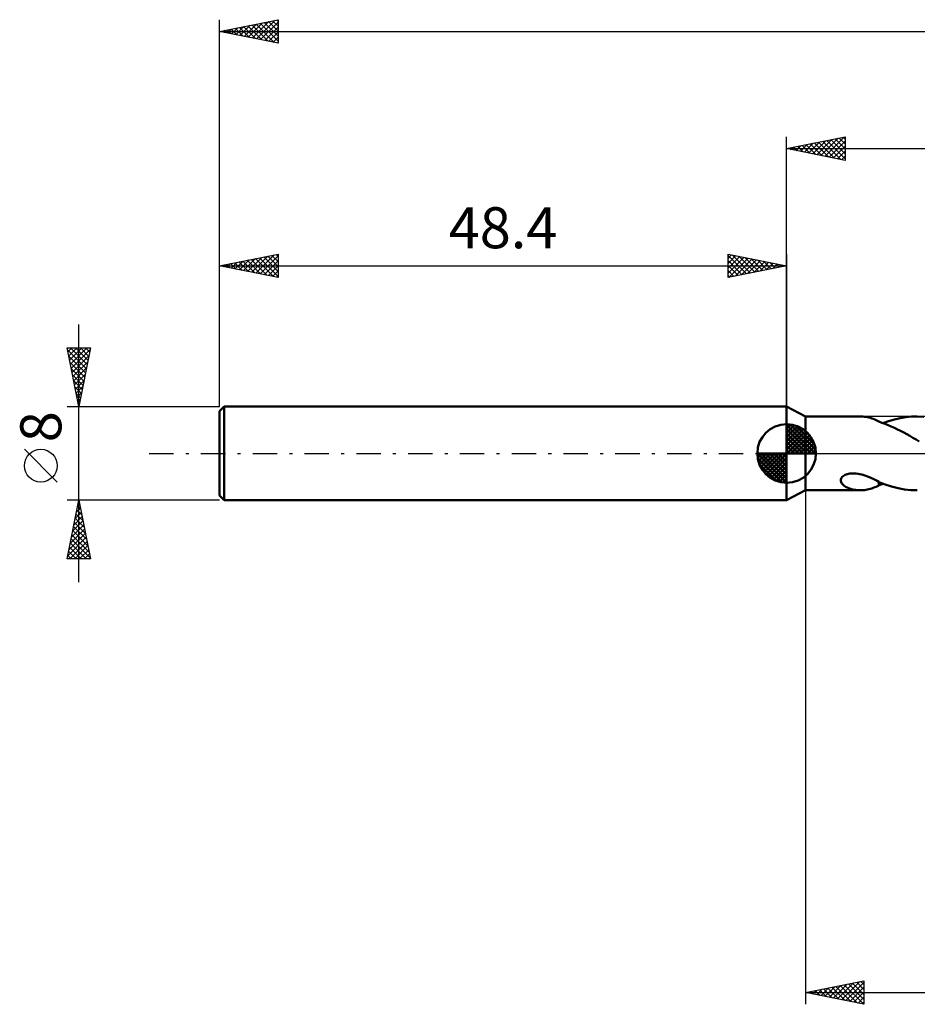
# Model space of a CAD drawing. Units: millimetres. Extents: x -65 to 125, y -47 to 41.
# Drawn here: x -65 to 11, y -47 to 37 of the extents above; entities that cross this region are included whole.
import ezdxf
from ezdxf.enums import TextEntityAlignment as Align

# ---------------------------------------------------------------- set-up
doc = ezdxf.new("R2010")
doc.units = ezdxf.units.MM
doc.header["$LTSCALE"] = 5.2
doc.linetypes.add('LONGDASH_DASH', pattern=[0.85, 0.4, -0.2, 0.05, -0.2])
for name, color, linetype in [('1', 4, 'CONTINUOUS'), ('2', 7, 'CONTINUOUS'), ('4', 2, 'LONGDASH_DASH'), ('NOCUT', 7, 'CONTINUOUS'), ('SK1', 4, 'CONTINUOUS'), ('SK2', 7, 'CONTINUOUS'), ('SK4', 2, 'LONGDASH_DASH')]:
    doc.layers.add(name, color=color, linetype=linetype)
doc.styles.get("Standard").update_dxf_attribs({"font": 'Monospac821 BT'})

msp = doc.modelspace()

# ---------------------------------------------------------------- linework, layer by layer
at = {"layer": '1', "color": 4, "linetype": 'CONTINUOUS', "lineweight": 50}
for p, q in [((1.6, 3.15), (0, 4)), ((0, -4), (0, 4)), ((1.6, 3.15), (6.297, 3.15)), ((1.6, -3.15), (1.6, 3.15)), ((6.377, 3.149), (6.247, 3.15)), ((6.506, 3.142), (6.377, 3.149)), ((6.636, 3.13), (6.506, 3.142)), ((6.765, 3.112), (6.636, 3.13)), ((6.894, 3.087), (6.765, 3.112)), ((7.023, 3.058), (6.894, 3.087)), ((7.149, 3.023), (7.023, 3.058)), ((7.273, 2.983), (7.149, 3.023)), ((7.394, 2.94), (7.273, 2.983)), ((7.515, 2.893), (7.394, 2.94)), ((7.634, 2.843), (7.515, 2.893)), ((7.753, 2.79), (7.634, 2.843)), ((7.871, 2.735), (7.753, 2.79)), ((7.871, 2.713), (7.871, 2.735)), ((8.135, 2.621), (7.871, 2.713)), ((8.398, 2.52), (8.135, 2.621)), ((8.216, 2.59), (8.702, 2.758)), ((8.662, 2.413), (8.398, 2.52)), ((8.702, 2.758), (9.192, 2.898)), ((9.192, 2.898), (9.684, 3.007)), ((9.684, 3.007), (10.173, 3.086)), ((10.173, 3.086), (10.661, 3.134)), ((10.661, 3.134), (11.151, 3.15)), ((11.7, 3.13), (11.151, 3.15)), ((8.927, 2.298), (8.662, 2.413)), ((9.194, 2.177), (8.927, 2.298)), ((9.46, 2.05), (9.194, 2.177)), ((9.725, 1.917), (9.46, 2.05)), ((9.989, 1.778), (9.725, 1.917)), ((10.253, 1.634), (9.989, 1.778)), ((10.518, 1.485), (10.253, 1.634)), ((10.783, 1.331), (10.518, 1.485)), ((11.048, 1.174), (10.783, 1.331)), ((11.312, 1.012), (11.048, 1.174)), ((4.619, -2.292), (4.628, -2.219)), ((4.624, -2.363), (4.619, -2.292)), ((4.642, -2.431), (4.624, -2.363)), ((4.628, -2.219), (4.652, -2.145)), ((4.671, -2.498), (4.642, -2.431)), ((4.652, -2.145), (4.692, -2.074)), ((4.712, -2.564), (4.671, -2.498)), ((4.692, -2.074), (4.748, -2.006)), ((4.748, -2.006), (4.817, -1.944)), ((4.817, -1.944), (4.896, -1.889)), ((4.896, -1.889), (4.984, -1.841)), ((4.984, -1.841), (5.079, -1.801)), ((5.079, -1.801), (5.178, -1.769)), ((5.178, -1.769), (5.281, -1.743)), ((5.281, -1.743), (5.399, -1.722)), ((5.399, -1.722), (5.524, -1.708)), ((5.524, -1.708), (5.657, -1.702)), ((5.797, -1.705), (5.657, -1.702)), ((5.943, -1.715), (5.797, -1.705)), ((6.095, -1.735), (5.943, -1.715)), ((6.252, -1.764), (6.095, -1.735)), ((6.415, -1.802), (6.252, -1.764)), ((6.58, -1.849), (6.415, -1.802)), ((6.744, -1.904), (6.58, -1.849)), ((6.908, -1.965), (6.744, -1.904)), ((7.07, -2.031), (6.908, -1.965)), ((7.231, -2.103), (7.07, -2.031)), ((7.392, -2.178), (7.231, -2.103)), ((7.553, -2.257), (7.392, -2.178)), ((7.713, -2.339), (7.553, -2.257)), ((7.873, -2.422), (7.713, -2.339)), ((7.871, -2.471), (7.871, -2.421)), ((7.871, -2.522), (7.871, -2.471)), ((7.873, -2.455), (7.873, -2.422)), ((8.416, -2.663), (7.873, -2.455)), ((0, -4), (1.6, -3.15)), ((1.6, -3.15), (6.297, -3.15)), ((4.765, -2.629), (4.712, -2.564)), ((4.829, -2.693), (4.765, -2.629)), ((4.905, -2.755), (4.829, -2.693)), ((4.99, -2.814), (4.905, -2.755)), ((5.083, -2.868), (4.99, -2.814)), ((5.184, -2.919), (5.083, -2.868)), ((5.292, -2.966), (5.184, -2.919)), ((5.406, -3.007), (5.292, -2.966)), ((5.523, -3.044), (5.406, -3.007)), ((5.642, -3.075), (5.523, -3.044)), ((5.762, -3.1), (5.642, -3.075)), ((5.883, -3.12), (5.762, -3.1)), ((6.004, -3.135), (5.883, -3.12)), ((6.125, -3.145), (6.004, -3.135)), ((6.247, -3.15), (6.125, -3.145)), ((6.247, -3.15), (6.377, -3.149)), ((6.377, -3.149), (6.506, -3.142)), ((6.506, -3.142), (6.636, -3.13)), ((6.636, -3.13), (6.765, -3.112)), ((6.765, -3.112), (6.894, -3.087)), ((6.894, -3.087), (7.023, -3.058)), ((7.023, -3.058), (7.149, -3.023)), ((7.149, -3.023), (7.273, -2.983)), ((7.273, -2.983), (7.394, -2.94)), ((7.394, -2.94), (7.515, -2.893)), ((7.515, -2.893), (7.634, -2.843)), ((7.634, -2.843), (7.753, -2.79)), ((7.753, -2.79), (7.871, -2.735)), ((7.871, -2.574), (7.871, -2.522)), ((7.871, -2.627), (7.871, -2.574)), ((7.871, -2.681), (7.871, -2.627)), ((7.871, -2.735), (7.871, -2.681)), ((7.871, -2.713), (7.929, -2.694)), ((7.929, -2.694), (7.986, -2.674)), ((7.986, -2.674), (8.044, -2.653)), ((8.044, -2.653), (8.101, -2.633)), ((8.101, -2.633), (8.159, -2.612)), ((8.159, -2.612), (8.216, -2.59)), ((8.961, -2.836), (8.416, -2.663)), ((9.511, -2.972), (8.961, -2.836)), ((10.058, -3.07), (9.511, -2.972)), ((10.604, -3.13), (10.058, -3.07)), ((11.151, -3.15), (10.604, -3.13))]:
    msp.add_line(p, q, dxfattribs=at)
at = {"layer": '2', "color": 7, "linetype": 'CONTINUOUS', "lineweight": 25}
for p, q in [((0, 4), (0, 27)), ((0, 26), (5, 27)), ((3.282, 25.344), (4.923, 26.985)), ((4.496, 26.899), (5, 26.396)), ((4.85, 26.97), (5, 26.82)), ((5, 27), (5, 25)), ((0.254, 26.051), (0.38, 25.924)), ((0.453, 25.909), (0.68, 26.136)), ((0.607, 26.121), (0.911, 25.818)), ((0.807, 25.839), (1.211, 26.242)), ((0.961, 26.192), (1.441, 25.712)), ((1.161, 25.768), (1.741, 26.348)), ((1.314, 26.263), (1.971, 25.606)), ((1.514, 25.697), (2.271, 26.454)), ((1.668, 26.334), (2.502, 25.5)), ((1.868, 25.626), (2.802, 26.56)), ((2.021, 26.404), (3.032, 25.394)), ((2.221, 25.556), (3.332, 26.666)), ((2.375, 26.475), (3.562, 25.288)), ((2.575, 25.485), (3.862, 26.772)), ((2.729, 26.546), (4.093, 25.181)), ((2.928, 25.414), (4.393, 26.879)), ((3.082, 26.616), (4.623, 25.075)), ((3.436, 26.687), (5, 25.123)), ((3.635, 25.273), (5, 26.637)), ((3.789, 26.758), (5, 25.547)), ((3.989, 25.202), (5, 26.213)), ((4.143, 26.829), (5, 25.971)), ((0, 26), (91.6, 26)), ((5, 25), (0, 26)), ((0.1, 25.98), (0.15, 26.03)), ((4.343, 25.131), (5, 25.789)), ((4.696, 25.061), (5, 25.365)), ((1.6, -3.15), (1.6, -47)), ((1.6, -46), (6.6, -45)), ((3.978, -46.476), (5.166, -45.287)), ((4.331, -46.546), (5.697, -45.181)), ((4.685, -46.617), (6.227, -45.075)), ((4.919, -45.336), (6.579, -46.996)), ((5.038, -46.688), (6.6, -45.126)), ((5.273, -45.265), (6.6, -46.593)), ((5.626, -45.195), (6.6, -46.169)), ((5.98, -45.124), (6.6, -45.744)), ((6.333, -45.053), (6.6, -45.32)), ((6.6, -45), (6.6, -47)), ((1.6, -46), (91.6, -46)), ((6.6, -47), (1.6, -46)), ((1.737, -45.973), (1.806, -46.041)), ((1.856, -46.051), (1.984, -45.923)), ((2.091, -45.902), (2.336, -46.147)), ((2.21, -46.122), (2.515, -45.817)), ((2.444, -45.831), (2.866, -46.253)), ((2.563, -46.193), (3.045, -45.711)), ((2.798, -45.76), (3.397, -46.359)), ((2.917, -46.263), (3.575, -45.605)), ((3.151, -45.69), (3.927, -46.465)), ((3.271, -46.334), (4.106, -45.499)), ((3.505, -45.619), (4.457, -46.571)), ((3.624, -46.405), (4.636, -45.393)), ((3.858, -45.548), (4.988, -46.678)), ((4.212, -45.478), (5.518, -46.784)), ((4.565, -45.407), (6.048, -46.89)), ((5.392, -46.758), (6.6, -45.55)), ((5.745, -46.829), (6.6, -45.974)), ((6.099, -46.9), (6.6, -46.399)), ((6.453, -46.971), (6.6, -46.823))]:
    msp.add_line(p, q, dxfattribs=at)
at = {"layer": '4', "color": 2, "linetype": 'LONGDASH_DASH', "lineweight": 25}
msp.add_line((0, 0), (91.6, 0), dxfattribs=at)
at = {"layer": 'NOCUT', "color": 7, "linetype": 'CONTINUOUS', "lineweight": 25}
for p, q in [((1.6, 3.15), (0, 4)), ((0, 4), (0, 0)), ((17.199, 3.15), (1.6, 3.15)), ((0, 0), (17.2, 0))]:
    msp.add_line(p, q, dxfattribs=at)
at = {"layer": 'SK1', "color": 4, "linetype": 'CONTINUOUS', "lineweight": 50}
for p, q in [((-48, 4), (-48.4, 3.6)), ((-48.4, 3.6), (-48.4, -3.6)), ((0, 4), (-48, 4)), ((-48, 4), (-48, -4)), ((0, 0), (0, 2.5)), ((0, 2.435), (0.063, 2.498)), ((0, 2.081), (0.387, 2.469)), ((0, 2.435), (2.435, 0)), ((0, 1.728), (0.677, 2.405)), ((0, 1.374), (0.941, 2.315)), ((0, 1.021), (1.182, 2.202)), ((0, 2.081), (2.081, 0)), ((0, 0.667), (1.401, 2.069)), ((0, 0.314), (1.604, 1.917)), ((0, 1.728), (1.728, 0)), ((0.04, 0), (1.787, 1.747)), ((0.308, 2.481), (2.481, 0.308)), ((0.761, 2.381), (2.381, 0.761)), ((1.486, 2.01), (2.01, 1.486)), ((0, 1.374), (1.374, 0)), ((0, 1.021), (1.021, 0)), ((0.393, 0), (1.953, 1.559)), ((0.747, 0), (2.101, 1.354)), ((1.101, 0), (2.229, 1.129)), ((1.454, 0), (2.338, 0.884)), ((0, 0), (-2.5, 0)), ((-2.498, -0.063), (-2.435, 0)), ((-2.469, -0.387), (-2.081, 0)), ((-2.405, -0.677), (-1.728, 0)), ((-2.315, -0.941), (-1.374, 0)), ((-2.202, -1.182), (-1.021, 0)), ((-2.161, 0), (0, -2.161)), ((-2.069, -1.401), (-0.667, 0)), ((-1.917, -1.604), (-0.314, 0)), ((-1.808, 0), (0, -1.808)), ((-1.454, 0), (0, -1.454)), ((-1.101, 0), (0, -1.101)), ((-0.747, 0), (0, -0.747)), ((-0.393, 0), (0, -0.393)), ((-0.04, 0), (0, -0.04)), ((0, 0.667), (0.667, 0)), ((0, 0.314), (0.314, 0)), ((0, 0), (2.5, 0)), ((0, -2.5), (0, 0)), ((1.808, 0), (2.423, 0.615)), ((2.161, 0), (2.479, 0.318)), ((-2.5, -0.015), (-0.015, -2.5)), ((-2.466, -0.402), (-0.402, -2.466)), ((-1.747, -1.787), (0, -0.04)), ((-1.559, -1.953), (0, -0.393)), ((-1.354, -2.101), (0, -0.747)), ((-2.337, -0.884), (-0.884, -2.337)), ((-1.129, -2.229), (0, -1.101)), ((-0.884, -2.338), (0, -1.454)), ((-0.615, -2.423), (0, -1.808)), ((-0.318, -2.479), (0, -2.161)), ((-48.4, -3.6), (-48, -4)), ((-48, -4), (0, -4))]:
    msp.add_line(p, q, dxfattribs=at)
for start, end in [(90, 180), (0, 90), (180, 270), (270, 0)]:
    msp.add_arc((0, 0), 2.5, start, end, dxfattribs=at)
at = {"layer": 'SK2', "color": 7, "linetype": 'CONTINUOUS', "lineweight": 25}
for p, q in [((-48.4, 8), (-48.4, 37)), ((-48.4, 36), (-43.4, 37)), ((-43.517, 36.977), (-43.4, 36.86)), ((-43.4, 37), (-43.4, 35)), ((-47.759, 36.128), (-47.439, 35.808)), ((-47.717, 35.863), (-47.375, 36.205)), ((-47.406, 36.199), (-46.908, 35.702)), ((-47.363, 35.793), (-46.845, 36.311)), ((-47.052, 36.27), (-46.378, 35.596)), ((-47.01, 35.722), (-46.314, 36.417)), ((-46.699, 36.34), (-45.848, 35.49)), ((-46.656, 35.651), (-45.784, 36.523)), ((-46.345, 36.411), (-45.317, 35.383)), ((-46.302, 35.58), (-45.254, 36.629)), ((-45.991, 36.482), (-44.787, 35.277)), ((-45.949, 35.51), (-44.723, 36.735)), ((-45.638, 36.552), (-44.257, 35.171)), ((-45.595, 35.439), (-44.193, 36.841)), ((-45.284, 36.623), (-43.727, 35.065)), ((-45.242, 35.368), (-43.663, 36.947)), ((-44.931, 36.694), (-43.4, 35.163)), ((-44.888, 35.298), (-43.4, 36.786)), ((-44.577, 36.765), (-43.4, 35.587)), ((-44.535, 35.227), (-43.4, 36.362)), ((-44.224, 36.835), (-43.4, 36.012)), ((-43.87, 36.906), (-43.4, 36.436)), ((-48.4, 36), (91.6, 36)), ((-43.4, 35), (-48.4, 36)), ((-48.113, 36.057), (-47.969, 35.914)), ((-48.07, 35.934), (-47.905, 36.099)), ((-44.181, 35.156), (-43.4, 35.937)), ((-43.828, 35.086), (-43.4, 35.513)), ((-43.474, 35.015), (-43.4, 35.089)), ((-48.4, 4), (-48.4, 17)), ((-48.4, 16), (-43.4, 17)), ((-45.645, 15.449), (-44.268, 16.826)), ((-45.291, 15.378), (-43.737, 16.933)), ((-44.938, 15.308), (-43.4, 16.845)), ((-44.273, 16.825), (-43.4, 15.952)), ((-43.92, 16.896), (-43.4, 16.376)), ((-43.566, 16.967), (-43.4, 16.801)), ((-43.4, 17), (-43.4, 15)), ((-5, 15), (-5, 17)), ((-5, 17), (0, 16)), ((-5, 16.637), (-4.698, 16.94)), ((-5, 16.879), (-3.434, 15.313)), ((-5, 16.213), (-4.344, 16.869)), ((-4.62, 16.924), (-3.08, 15.384)), ((-4.09, 16.818), (-2.727, 15.455)), ((0, 17), (0, 4)), ((-48.4, 16), (0, 16)), ((-43.4, 15), (-48.4, 16)), ((-48.162, 16.048), (-48.044, 15.929)), ((-48.12, 15.944), (-47.98, 16.084)), ((-47.809, 16.118), (-47.513, 15.823)), ((-47.766, 15.873), (-47.45, 16.19)), ((-47.455, 16.189), (-46.983, 15.717)), ((-47.413, 15.803), (-46.919, 16.296)), ((-47.102, 16.26), (-46.453, 15.611)), ((-47.059, 15.732), (-46.389, 16.402)), ((-46.748, 16.33), (-45.922, 15.504)), ((-46.706, 15.661), (-45.859, 16.508)), ((-46.395, 16.401), (-45.392, 15.398)), ((-46.352, 15.59), (-45.328, 16.614)), ((-46.041, 16.472), (-44.862, 15.292)), ((-45.999, 15.52), (-44.798, 16.72)), ((-45.688, 16.542), (-44.331, 15.186)), ((-45.334, 16.613), (-43.801, 15.08)), ((-44.98, 16.684), (-43.4, 15.103)), ((-44.627, 16.755), (-43.4, 15.528)), ((-44.584, 15.237), (-43.4, 16.421)), ((-44.231, 15.166), (-43.4, 15.997)), ((-5, 15.789), (-3.991, 16.798)), ((-5, 15.365), (-3.637, 16.727)), ((-5, 16.455), (-3.787, 15.243)), ((-5, 16.031), (-4.141, 15.172)), ((0, 16), (-5, 15)), ((-4.926, 15.015), (-3.284, 16.657)), ((-4.395, 15.121), (-2.93, 16.586)), ((-3.865, 15.227), (-2.577, 16.515)), ((-3.56, 16.712), (-2.373, 15.525)), ((-3.335, 15.333), (-2.223, 16.445)), ((-3.029, 16.606), (-2.02, 15.596)), ((-2.804, 15.439), (-1.869, 16.374)), ((-2.499, 16.5), (-1.666, 15.667)), ((-2.274, 15.545), (-1.516, 16.303)), ((-1.969, 16.394), (-1.313, 15.737)), ((-1.744, 15.651), (-1.162, 16.232)), ((-1.438, 16.288), (-0.959, 15.808)), ((-1.213, 15.757), (-0.809, 16.162)), ((-0.908, 16.182), (-0.605, 15.879)), ((-0.683, 15.863), (-0.455, 16.091)), ((-0.378, 16.076), (-0.252, 15.95)), ((-0.153, 15.969), (-0.102, 16.02)), ((-43.877, 15.095), (-43.4, 15.573)), ((-43.524, 15.025), (-43.4, 15.148)), ((-5, 15.607), (-4.494, 15.101)), ((-5, 15.182), (-4.848, 15.03)), ((-60.4, -11), (-60.4, 11)), ((-60.4, 4), (-61.4, 9)), ((-61.4, 9), (-59.4, 9)), ((-61.366, 8.828), (-59.756, 7.219)), ((-61.334, 8.67), (-61.004, 9)), ((-61.263, 8.316), (-60.579, 9)), ((-61.193, 7.963), (-60.155, 9)), ((-61.122, 7.609), (-59.731, 9)), ((-61.113, 9), (-59.686, 7.572)), ((-61.051, 7.255), (-59.423, 8.883)), ((-60.689, 9), (-59.615, 7.926)), ((-59.4, 9), (-60.4, 4)), ((-60.265, 9), (-59.544, 8.279)), ((-59.841, 9), (-59.473, 8.633)), ((-59.416, 9), (-59.403, 8.986)), ((-61.259, 8.297), (-59.827, 6.865)), ((-61.153, 7.767), (-59.898, 6.511)), ((-60.98, 6.902), (-59.529, 8.353)), ((-60.91, 6.548), (-59.636, 7.822)), ((-61.047, 7.237), (-59.968, 6.158)), ((-60.839, 6.195), (-59.742, 7.292)), ((-60.768, 5.841), (-59.848, 6.762)), ((-60.941, 6.706), (-60.039, 5.804)), ((-60.835, 6.176), (-60.11, 5.451)), ((-60.698, 5.488), (-59.954, 6.231)), ((-60.729, 5.646), (-60.181, 5.097)), ((-60.627, 5.134), (-60.06, 5.701)), ((-60.623, 5.116), (-60.251, 4.744)), ((-60.556, 4.781), (-60.166, 5.171)), ((-60.517, 4.585), (-60.322, 4.39)), ((-60.485, 4.427), (-60.272, 4.641)), ((-61.4, 4), (-48.4, 4)), ((-60.415, 4.073), (-60.378, 4.11)), ((-60.411, 4.055), (-60.393, 4.037)), ((-62.25, -2.45), (-65.05, 0.35)), ((-60.4, -4), (-61.4, -4)), ((-61.4, -9), (-60.4, -4)), ((-60.423, -4.114), (-60.366, -4.171)), ((-48.4, -4), (-60.4, -4)), ((-60.4, -4), (-59.4, -9)), ((-60.711, -5.557), (-60.192, -5.038)), ((-60.605, -5.027), (-60.263, -4.685)), ((-60.564, -4.821), (-60.154, -5.232)), ((-60.499, -4.496), (-60.334, -4.331)), ((-60.494, -4.468), (-60.26, -4.702)), ((-60.924, -6.618), (-60.051, -5.745)), ((-60.817, -6.087), (-60.122, -5.392)), ((-60.706, -5.528), (-59.941, -6.293)), ((-60.635, -5.175), (-60.048, -5.762)), ((-61.136, -7.678), (-59.91, -6.452)), ((-61.03, -7.148), (-59.98, -6.099)), ((-60.918, -6.589), (-59.623, -7.884)), ((-60.847, -6.236), (-59.729, -7.353)), ((-60.776, -5.882), (-59.835, -6.823)), ((-61.348, -8.739), (-59.768, -7.159)), ((-61.242, -8.209), (-59.839, -6.806)), ((-61.184, -9), (-59.697, -7.513)), ((-61.059, -7.296), (-59.411, -8.944)), ((-60.989, -6.943), (-59.517, -8.414)), ((-61.271, -8.357), (-60.628, -9)), ((-61.201, -8.003), (-60.204, -9)), ((-61.13, -7.65), (-59.78, -9)), ((-60.76, -9), (-59.627, -7.866)), ((-60.336, -9), (-59.556, -8.22)), ((-59.4, -9), (-61.4, -9)), ((-61.342, -8.71), (-61.052, -9)), ((-59.912, -9), (-59.485, -8.574)), ((-59.487, -9), (-59.415, -8.927))]:
    msp.add_line(p, q, dxfattribs=at)
msp.add_circle((-63.65, -1.05), 1.4, dxfattribs=at)
at = {"layer": 'SK4', "color": 2, "linetype": 'LONGDASH_DASH', "lineweight": 25}
msp.add_line((-54.4, 0), (97.6, 0), dxfattribs=at)

# ---------------------------------------------------------------- texts
at = {"layer": 'SK2', "color": 7, "linetype": 'CONTINUOUS', "lineweight": 25}
msp.add_text('48.4', height=3.5, dxfattribs=at).set_placement((-24.2, 17.5), align=Align.CENTER)
msp.add_text('8', height=3.5, rotation=90, dxfattribs=at).set_placement((-61.9, 2.275), align=Align.CENTER)

doc.saveas('drawing.dxf')
